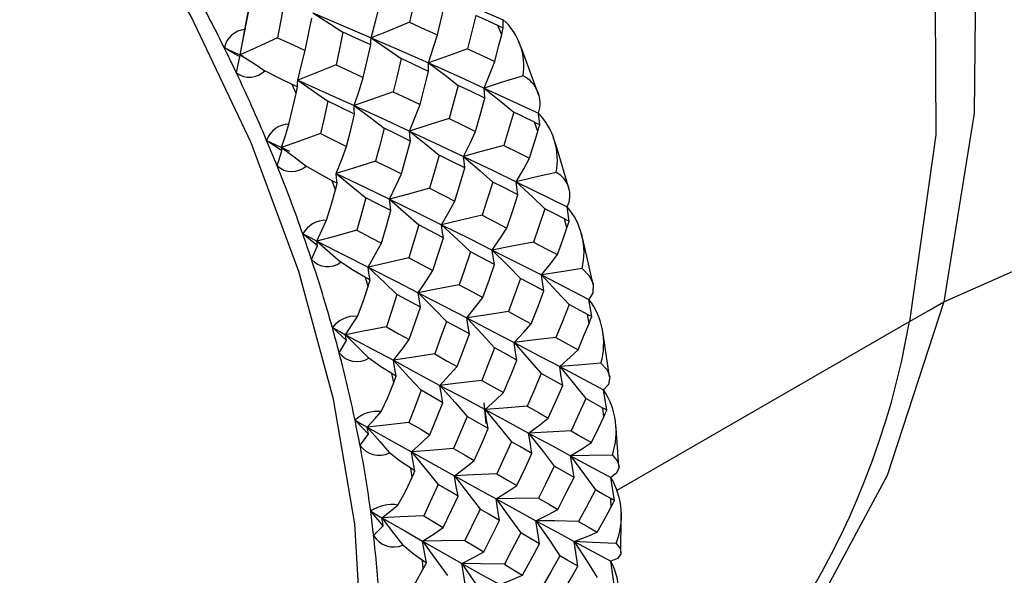
# Paper-space layout '_Isometric' of a CAD drawing. Units: millimetres. Extents: x -207 to 80, y -45 to 274.
# Drawn here: x 46 to 61, y 63 to 72 of the extents above; entities that cross this region are included whole.
import ezdxf

# ---------------------------------------------------------------- set-up
doc = ezdxf.new("R2010")
doc.units = ezdxf.units.MM

psp = doc.layouts.new('_Isometric')

# ---------------------------------------------------------------- linework, layer by layer
at = {"color": 7, "linetype": 'Continuous', "lineweight": 25}
for p, q in [((52.617, 72.14), (53.496, 71.759)), ((53.471, 71.529), (53.413, 71.668)), ((53.496, 71.631), (53.495, 71.759)), ((49.471, 71.206), (49.474, 71.222)), ((49.474, 71.222), (49.514, 71.205)), ((50.329, 70.632), (50.267, 70.768)), ((53.204, 70.713), (54.034, 70.327)), ((54.052, 70.153), (54.034, 70.327)), ((54.022, 70.05), (53.974, 70.19)), ((50.11, 69.753), (49.879, 69.912)), ((50.039, 69.524), (50.11, 69.753)), ((50.108, 69.804), (50.228, 69.747)), ((50.93, 69.158), (50.878, 69.296)), ((53.693, 69.28), (54.472, 68.896)), ((54.504, 68.677), (54.472, 68.896)), ((54.469, 68.573), (54.431, 68.712)), ((50.656, 68.302), (50.431, 68.481)), ((50.564, 68.092), (50.656, 68.302)), ((51.43, 67.678), (51.388, 67.817)), ((54.078, 67.855), (54.804, 67.481)), ((54.847, 67.217), (54.804, 67.481)), ((54.807, 67.114), (54.78, 67.25)), ((55.236, 64.563), (59.702, 67.141)), ((51.099, 66.853), (50.883, 67.049)), ((50.988, 66.662), (51.099, 66.853)), ((54.357, 66.453), (55.028, 66.096)), ((51.823, 66.208), (51.791, 66.345)), ((55.077, 65.788), (55.028, 66.096)), ((53.198, 65.899), (53.227, 65.584)), ((55.032, 65.686), (55.016, 65.819)), ((51.436, 65.419), (51.23, 65.631)), ((51.306, 65.25), (51.436, 65.419)), ((54.525, 65.089), (55.14, 64.756)), ((52.105, 64.763), (52.083, 64.897)), ((55.193, 64.405), (55.14, 64.756)), ((55.142, 64.305), (55.137, 64.433)), ((51.662, 64.017), (51.469, 64.241)), ((51.514, 63.87), (51.662, 64.017)), ((54.581, 63.776), (55.14, 63.474)), ((52.273, 63.357), (52.262, 63.486)), ((55.193, 63.082), (55.14, 63.474))]:
    psp.add_line(p, q, dxfattribs=at)
at = {"color": 7, "linetype": 'Continuous', "lineweight": 25, "flags": 128}
for points in [[(53.033, 87.785), (55.036, 86.317), (56.831, 84.357), (58.349, 81.982), (59.531, 79.284), (60.333, 76.368), (60.724, 73.345), (60.689, 70.331), (60.229, 67.443)], [(52.228, 87.32), (54.237, 85.855), (56.048, 83.905), (57.591, 81.545), (58.808, 78.868), (59.652, 75.976), (60.091, 72.981), (60.108, 69.998), (59.702, 67.141)], [(51.336, 62.23), (51.227, 64.047), (50.903, 65.953), (50.371, 67.909), (49.641, 69.874), (48.728, 71.809), (47.651, 73.675), (46.431, 75.433), (45.094, 77.048), (43.667, 78.487), (42.178, 79.72), (40.659, 80.723), (39.139, 81.475), (37.65, 81.96), (36.223, 82.17), (34.886, 82.098), (33.666, 81.748), (33.109, 81.471)], [(49.474, 71.222), (49.588, 71.793), (49.674, 72.24)], [(49.548, 71.609), (49.591, 71.85), (49.632, 72.084)], [(52.177, 72.225), (52.114, 71.942), (52.064, 71.72)], [(50.138, 71.969), (50.087, 71.695), (50.046, 71.48)], [(51.476, 71.482), (51.542, 71.733), (51.592, 71.932)], [(52.489, 71.526), (52.556, 71.81), (52.608, 72.033)], [(50.467, 71.288), (50.524, 71.564), (50.567, 71.781)], [(50.584, 71.863), (50.842, 71.699), (51.045, 71.568)], [(50.584, 71.863), (51.086, 71.65), (51.476, 71.482)], [(53.075, 71.823), (53.005, 71.538), (52.949, 71.314)], [(53.413, 71.668), (53.224, 71.755), (53.075, 71.823)], [(52.064, 71.72), (51.734, 71.586), (51.476, 71.482)], [(52.064, 71.72), (52.303, 71.611), (52.489, 71.526)], [(53.496, 71.631), (53.451, 71.65), (53.413, 71.668)], [(53.471, 71.529), (53.485, 71.588), (53.496, 71.631)], [(49.474, 71.222), (49.516, 71.438), (49.548, 71.609)], [(50.046, 71.48), (49.725, 71.335), (49.474, 71.222)], [(50.046, 71.48), (50.282, 71.372), (50.467, 71.288)], [(51.045, 71.568), (50.986, 71.289), (50.939, 71.07)], [(51.469, 71.376), (51.232, 71.483), (51.045, 71.568)], [(51.469, 71.376), (51.472, 71.435), (51.476, 71.482)], [(51.476, 71.482), (51.734, 71.304), (51.935, 71.163)], [(51.476, 71.482), (51.968, 71.268), (52.351, 71.099)], [(52.351, 71.099), (52.429, 71.337), (52.489, 71.526)], [(53.364, 71.119), (53.424, 71.348), (53.471, 71.529)], [(49.233, 71.328), (49.368, 71.269), (49.474, 71.222)], [(49.468, 71.19), (49.326, 71.271), (49.233, 71.328)], [(51.355, 70.875), (51.419, 71.156), (51.469, 71.376)], [(54.04, 70.597), (53.79, 71.282), (53.729, 71.433)], [(49.417, 70.945), (49.444, 71.073), (49.468, 71.19)], [(49.468, 71.19), (49.471, 71.208), (49.474, 71.222)], [(49.474, 71.222), (49.686, 71.087), (49.852, 70.979)], [(50.354, 70.834), (50.419, 71.087), (50.467, 71.288)], [(52.949, 71.314), (52.613, 71.193), (52.351, 71.099)], [(52.949, 71.314), (53.182, 71.205), (53.364, 71.119)], [(50.939, 71.07), (50.61, 70.938), (50.354, 70.834)], [(50.939, 71.07), (51.172, 70.961), (51.355, 70.875)], [(51.935, 71.163), (51.868, 70.88), (51.814, 70.658)], [(52.352, 70.969), (52.119, 71.078), (51.935, 71.163)], [(52.352, 70.969), (52.35, 71.041), (52.351, 71.099)], [(52.351, 71.099), (52.606, 70.908), (52.806, 70.755)], [(52.351, 71.099), (52.831, 70.883), (53.204, 70.713)], [(53.204, 70.713), (53.295, 70.939), (53.364, 71.119)], [(50.267, 70.768), (50.08, 70.86), (49.852, 70.979)], [(51.218, 70.445), (51.296, 70.685), (51.355, 70.875)], [(52.224, 70.463), (52.296, 70.746), (52.352, 70.969)], [(53.799, 70.901), (53.464, 70.796), (53.204, 70.713)], [(50.35, 70.73), (50.304, 70.752), (50.267, 70.768)], [(50.329, 70.632), (50.341, 70.687), (50.35, 70.73)], [(50.35, 70.73), (50.351, 70.788), (50.354, 70.834)], [(50.354, 70.834), (50.612, 70.654), (50.815, 70.511)], [(50.354, 70.834), (50.84, 70.616), (51.218, 70.445)], [(52.806, 70.755), (52.731, 70.47), (52.67, 70.246)], [(53.214, 70.56), (52.986, 70.67), (52.806, 70.755)], [(50.219, 70.159), (50.276, 70.397), (50.329, 70.632)], [(51.814, 70.658), (51.479, 70.538), (51.218, 70.445)], [(51.814, 70.658), (52.044, 70.549), (52.224, 70.463)], [(53.214, 70.56), (53.207, 70.646), (53.204, 70.713)], [(53.204, 70.713), (53.457, 70.509), (53.655, 70.347)], [(50.815, 70.511), (50.752, 70.233), (50.701, 70.016)], [(51.222, 70.316), (50.994, 70.425), (50.815, 70.511)], [(51.222, 70.316), (51.218, 70.388), (51.218, 70.445)], [(51.218, 70.445), (51.474, 70.252), (51.675, 70.098)], [(51.218, 70.445), (51.694, 70.226), (52.064, 70.055)], [(52.064, 70.055), (52.155, 70.282), (52.224, 70.463)], [(53.071, 70.05), (53.152, 70.336), (53.214, 70.56)], [(51.099, 69.819), (51.169, 70.097), (51.222, 70.316)], [(53.655, 70.347), (53.572, 70.06), (53.505, 69.835)], [(53.974, 70.19), (53.796, 70.278), (53.655, 70.347)], [(50.108, 69.804), (50.171, 70.002), (50.219, 70.159)], [(52.67, 70.246), (52.329, 70.139), (52.064, 70.055)], [(52.67, 70.246), (52.896, 70.137), (53.071, 70.05)], [(54.052, 70.153), (54.01, 70.172), (53.974, 70.19)], [(54.022, 70.05), (54.039, 70.109), (54.052, 70.153)], [(50.701, 70.016), (50.368, 69.897), (50.108, 69.804)], [(50.701, 70.016), (50.925, 69.905), (51.099, 69.819)], [(51.675, 70.098), (51.602, 69.817), (51.545, 69.597)], [(52.076, 69.903), (51.852, 70.012), (51.675, 70.098)], [(52.076, 69.903), (52.068, 69.988), (52.064, 70.055)], [(52.064, 70.055), (52.317, 69.85), (52.516, 69.686)], [(52.064, 70.055), (52.529, 69.837), (52.889, 69.666)], [(52.889, 69.666), (52.993, 69.88), (53.071, 70.05)], [(53.896, 69.639), (53.967, 69.869), (54.022, 70.05)], [(49.879, 69.912), (50.008, 69.852), (50.108, 69.804)], [(50.941, 69.407), (51.031, 69.637), (51.099, 69.819)], [(51.938, 69.4), (52.015, 69.681), (52.076, 69.903)], [(53.505, 69.835), (53.159, 69.741), (52.889, 69.666)], [(53.505, 69.835), (53.725, 69.726), (53.896, 69.639)], [(54.506, 69.145), (54.308, 69.819), (54.26, 69.963)], [(50.108, 69.804), (50.318, 69.645), (50.482, 69.519)], [(50.11, 69.753), (50.109, 69.781), (50.108, 69.804)], [(52.516, 69.686), (52.435, 69.403), (52.37, 69.18)], [(52.909, 69.491), (52.689, 69.6), (52.516, 69.686)], [(50.878, 69.296), (50.687, 69.399), (50.482, 69.519)], [(51.545, 69.597), (51.206, 69.49), (50.941, 69.407)], [(51.545, 69.597), (51.765, 69.486), (51.938, 69.4)], [(52.909, 69.491), (52.896, 69.589), (52.889, 69.666)], [(52.889, 69.666), (53.14, 69.449), (53.335, 69.276)], [(52.889, 69.666), (53.342, 69.45), (53.693, 69.28)], [(53.693, 69.28), (53.808, 69.48), (53.896, 69.639)], [(50.956, 69.257), (50.946, 69.341), (50.941, 69.407)], [(50.941, 69.407), (51.196, 69.199), (51.395, 69.034)], [(50.941, 69.407), (51.4, 69.186), (51.757, 69.013)], [(51.757, 69.013), (51.859, 69.228), (51.938, 69.4)], [(52.755, 68.983), (52.842, 69.267), (52.909, 69.491)], [(54.303, 69.423), (53.96, 69.343), (53.693, 69.28)], [(50.956, 69.257), (50.913, 69.279), (50.878, 69.296)], [(50.93, 69.158), (50.945, 69.213), (50.956, 69.257)], [(53.335, 69.276), (53.246, 68.991), (53.175, 68.767)], [(53.719, 69.081), (53.505, 69.19), (53.335, 69.276)], [(53.719, 69.081), (53.703, 69.192), (53.693, 69.28)], [(53.693, 69.28), (53.94, 69.05), (54.132, 68.868)], [(60.229, 67.443), (63.26, 68.782), (66.144, 69.295), (68.747, 68.957), (70.947, 67.784), (72.708, 65.72), (73.824, 62.906), (74.238, 59.486)], [(50.794, 68.691), (50.865, 68.924), (50.93, 69.158)], [(52.37, 69.18), (52.025, 69.086), (51.757, 69.013)], [(52.37, 69.18), (52.587, 69.07), (52.755, 68.983)], [(53.551, 68.571), (53.646, 68.856), (53.719, 69.081)], [(51.395, 69.034), (51.318, 68.756), (51.257, 68.538)], [(51.778, 68.838), (51.564, 68.948), (51.395, 69.034)], [(51.778, 68.838), (51.765, 68.936), (51.757, 69.013)], [(51.757, 69.013), (52.008, 68.793), (52.204, 68.619)], [(51.757, 69.013), (52.205, 68.793), (52.553, 68.622)], [(52.553, 68.622), (52.668, 68.823), (52.755, 68.983)], [(51.632, 68.34), (51.714, 68.619), (51.778, 68.838)], [(53.175, 68.767), (52.825, 68.686), (52.553, 68.622)], [(53.175, 68.767), (53.386, 68.657), (53.551, 68.571)], [(54.132, 68.868), (54.035, 68.582), (53.957, 68.358)], [(54.431, 68.712), (54.264, 68.799), (54.132, 68.868)], [(50.647, 68.372), (50.73, 68.55), (50.794, 68.691)], [(52.204, 68.619), (52.118, 68.338), (52.05, 68.117)], [(52.58, 68.424), (52.37, 68.533), (52.204, 68.619)], [(52.58, 68.424), (52.563, 68.535), (52.553, 68.622)], [(52.553, 68.622), (52.8, 68.391), (52.993, 68.208)], [(52.553, 68.622), (52.989, 68.405), (53.327, 68.236)], [(54.504, 68.677), (54.465, 68.695), (54.431, 68.712)], [(54.469, 68.573), (54.489, 68.633), (54.504, 68.677)], [(50.431, 68.481), (50.552, 68.42), (50.647, 68.372)], [(51.257, 68.538), (50.914, 68.445), (50.647, 68.372)], [(51.257, 68.538), (51.467, 68.427), (51.632, 68.34)], [(53.327, 68.236), (53.454, 68.422), (53.551, 68.571)], [(54.322, 68.165), (54.405, 68.394), (54.469, 68.573)], [(54.867, 67.706), (54.721, 68.36), (54.687, 68.491)], [(50.647, 68.372), (51.088, 68.148), (51.43, 67.974)], [(50.647, 68.372), (50.852, 68.191), (51.013, 68.048)], [(50.656, 68.302), (50.651, 68.341), (50.647, 68.372)], [(51.43, 67.974), (51.544, 68.177), (51.632, 68.34)], [(52.417, 67.921), (52.509, 68.202), (52.58, 68.424)], [(53.957, 68.358), (53.603, 68.29), (53.327, 68.236)], [(53.957, 68.358), (54.162, 68.25), (54.322, 68.165)], [(52.993, 68.208), (52.898, 67.925), (52.822, 67.703)], [(53.36, 68.014), (53.155, 68.122), (52.993, 68.208)], [(53.36, 68.014), (53.34, 68.138), (53.327, 68.236)], [(53.327, 68.236), (53.57, 67.994), (53.759, 67.802)], [(53.327, 68.236), (53.751, 68.022), (54.078, 67.855)], [(54.078, 67.855), (54.216, 68.027), (54.322, 68.165)], [(51.388, 67.817), (51.207, 67.922), (51.013, 68.048)], [(52.05, 68.117), (51.701, 68.037), (51.43, 67.974)], [(52.05, 68.117), (52.256, 68.007), (52.417, 67.921)], [(53.182, 67.509), (53.283, 67.791), (53.36, 68.014)], [(51.461, 67.777), (51.442, 67.887), (51.43, 67.974)], [(51.43, 67.974), (51.678, 67.741), (51.871, 67.556)], [(51.43, 67.974), (51.861, 67.753), (52.194, 67.582)], [(52.194, 67.582), (52.321, 67.77), (52.417, 67.921)], [(54.701, 67.953), (54.351, 67.898), (54.078, 67.855)], [(54.701, 67.953), (54.814, 67.838), (54.87, 67.719), (54.866, 67.582), (54.805, 67.481)], [(51.461, 67.777), (51.42, 67.799), (51.388, 67.817)], [(51.43, 67.678), (51.447, 67.734), (51.461, 67.777)], [(53.759, 67.802), (53.656, 67.518), (53.573, 67.296)], [(54.117, 67.61), (53.917, 67.717), (53.759, 67.802)], [(54.117, 67.61), (54.094, 67.748), (54.078, 67.855)], [(54.078, 67.855), (54.316, 67.602), (54.502, 67.402)], [(51.266, 67.221), (51.352, 67.447), (51.43, 67.678)], [(52.822, 67.703), (52.469, 67.635), (52.194, 67.582)], [(52.23, 67.361), (52.209, 67.485), (52.194, 67.582)], [(52.194, 67.582), (52.438, 67.338), (52.627, 67.145)], [(52.194, 67.582), (52.614, 67.365), (52.938, 67.197)], [(52.822, 67.703), (53.024, 67.594), (53.182, 67.509)], [(53.923, 67.105), (54.032, 67.387), (54.117, 67.61)], [(51.871, 67.556), (51.781, 67.278), (51.709, 67.06)], [(52.23, 67.361), (52.03, 67.47), (51.871, 67.556)], [(52.938, 67.197), (53.076, 67.37), (53.182, 67.509)], [(60.229, 67.443), (59.361, 64.789), (58.119, 62.473), (56.55, 60.581), (54.714, 59.188), (54.573, 59.129)], [(59.702, 67.141), (59.997, 67.31), (60.229, 67.443)], [(52.058, 66.865), (52.155, 67.143), (52.23, 67.361)], [(53.573, 67.296), (53.216, 67.241), (52.938, 67.197)], [(53.573, 67.296), (53.77, 67.189), (53.923, 67.105)], [(54.502, 67.402), (54.39, 67.119), (54.3, 66.898)], [(54.78, 67.25), (54.624, 67.335), (54.502, 67.402)], [(51.085, 66.941), (51.187, 67.097), (51.266, 67.221)], [(52.627, 67.145), (52.527, 66.865), (52.448, 66.646)], [(52.978, 66.953), (52.782, 67.06), (52.627, 67.145)], [(52.978, 66.953), (52.954, 67.09), (52.938, 67.197)], [(52.938, 67.197), (53.176, 66.943), (53.362, 66.742)], [(52.938, 67.197), (53.345, 66.985), (53.66, 66.82)], [(54.639, 66.71), (54.733, 66.936), (54.807, 67.114)], [(54.847, 67.217), (54.811, 67.234), (54.78, 67.25)], [(54.807, 67.114), (54.83, 67.173), (54.847, 67.217)], [(50.883, 67.049), (50.996, 66.989), (51.085, 66.941)], [(51.709, 67.06), (51.358, 66.994), (51.085, 66.941)], [(51.709, 67.06), (51.905, 66.951), (52.058, 66.865)], [(53.66, 66.82), (53.808, 66.978), (53.923, 67.105)], [(55.119, 66.296), (55.026, 66.919), (55.005, 67.033)], [(51.085, 66.941), (51.496, 66.72), (51.816, 66.549)], [(51.085, 66.941), (51.284, 66.741), (51.439, 66.582)], [(51.099, 66.853), (51.091, 66.902), (51.085, 66.941)], [(51.816, 66.549), (51.953, 66.724), (52.058, 66.865)], [(52.79, 66.454), (52.896, 66.733), (52.978, 66.953)], [(54.3, 66.898), (53.94, 66.855), (53.66, 66.82)], [(53.704, 66.553), (53.677, 66.703), (53.66, 66.82)], [(53.66, 66.82), (53.892, 66.556), (54.073, 66.348)], [(53.66, 66.82), (54.053, 66.614), (54.357, 66.453)], [(54.3, 66.898), (54.491, 66.792), (54.639, 66.71)], [(53.362, 66.742), (53.252, 66.462), (53.165, 66.242)], [(53.704, 66.553), (53.513, 66.658), (53.362, 66.742)], [(54.357, 66.453), (54.516, 66.596), (54.639, 66.71)], [(51.791, 66.345), (51.622, 66.451), (51.439, 66.582)], [(52.448, 66.646), (52.092, 66.592), (51.816, 66.549)], [(51.859, 66.306), (51.833, 66.443), (51.816, 66.549)], [(51.816, 66.549), (52.054, 66.293), (52.24, 66.09)], [(51.816, 66.549), (52.216, 66.333), (52.527, 66.166)], [(52.448, 66.646), (52.64, 66.538), (52.79, 66.454)], [(53.498, 66.054), (53.614, 66.333), (53.704, 66.553)], [(52.527, 66.166), (52.675, 66.326), (52.79, 66.454)], [(54.988, 66.507), (54.633, 66.477), (54.357, 66.453)], [(54.404, 66.163), (54.376, 66.326), (54.357, 66.453)], [(54.357, 66.453), (54.583, 66.18), (54.759, 65.964)], [(54.988, 66.507), (55.085, 66.402), (55.125, 66.296), (55.103, 66.18), (55.028, 66.097)], [(51.631, 65.764), (51.732, 65.981), (51.823, 66.208)], [(51.859, 66.306), (51.821, 66.328), (51.791, 66.345)], [(51.823, 66.208), (51.843, 66.263), (51.859, 66.306)], [(53.165, 66.242), (52.806, 66.2), (52.527, 66.166)], [(53.165, 66.242), (53.353, 66.137), (53.498, 66.054)], [(54.073, 66.348), (53.955, 66.068), (53.86, 65.849)], [(54.404, 66.163), (54.22, 66.266), (54.073, 66.348)], [(52.24, 66.09), (52.136, 65.815), (52.052, 65.6)], [(52.573, 65.9), (52.387, 66.006), (52.24, 66.09)], [(52.573, 65.9), (52.546, 66.05), (52.527, 66.166)], [(52.527, 66.166), (52.76, 65.901), (52.941, 65.691)], [(52.527, 66.166), (52.916, 65.957), (53.217, 65.795)], [(54.183, 65.666), (54.308, 65.944), (54.404, 66.163)], [(53.217, 65.795), (53.376, 65.939), (53.498, 66.054)], [(54.759, 65.964), (54.632, 65.686), (54.531, 65.468)], [(55.016, 65.819), (54.873, 65.9), (54.759, 65.964)], [(51.417, 65.526), (51.538, 65.658), (51.631, 65.764)], [(52.375, 65.41), (52.487, 65.684), (52.573, 65.9)], [(53.86, 65.849), (53.498, 65.819), (53.217, 65.795)], [(53.266, 65.506), (53.236, 65.668), (53.217, 65.795)], [(53.217, 65.795), (53.443, 65.52), (53.62, 65.303)], [(53.217, 65.795), (53.593, 65.592), (53.883, 65.436)], [(53.86, 65.849), (54.042, 65.746), (54.183, 65.666)], [(55.077, 65.788), (55.044, 65.804), (55.016, 65.819)], [(55.032, 65.686), (55.058, 65.744), (55.077, 65.788)], [(51.23, 65.631), (51.335, 65.572), (51.417, 65.526)], [(52.941, 65.691), (52.826, 65.415), (52.735, 65.199)], [(53.266, 65.506), (53.084, 65.609), (52.941, 65.691)], [(53.883, 65.436), (54.052, 65.563), (54.183, 65.666)], [(54.842, 65.29), (54.949, 65.512), (55.032, 65.686)], [(52.052, 65.6), (51.695, 65.559), (51.417, 65.526)], [(51.417, 65.526), (51.799, 65.312), (52.094, 65.147)], [(51.417, 65.526), (51.607, 65.308), (51.756, 65.135)], [(51.436, 65.419), (51.425, 65.479), (51.417, 65.526)], [(52.052, 65.6), (52.234, 65.493), (52.375, 65.41)], [(53.05, 65.015), (53.171, 65.289), (53.266, 65.506)], [(54.531, 65.468), (54.167, 65.451), (53.883, 65.436)], [(54.531, 65.468), (54.706, 65.368), (54.842, 65.29)], [(55.261, 64.926), (55.22, 65.51), (55.21, 65.601)], [(52.094, 65.147), (52.253, 65.293), (52.375, 65.41)], [(53.934, 65.123), (53.904, 65.299), (53.883, 65.436)], [(53.883, 65.436), (54.103, 65.152), (54.274, 64.929)], [(53.883, 65.436), (54.246, 65.24), (54.525, 65.089)], [(52.735, 65.199), (52.375, 65.171), (52.094, 65.147)], [(52.735, 65.199), (52.912, 65.096), (53.05, 65.015)], [(53.62, 65.303), (53.495, 65.028), (53.396, 64.813)], [(53.934, 65.123), (53.759, 65.224), (53.62, 65.303)], [(54.525, 65.089), (54.704, 65.2), (54.842, 65.29)], [(52.083, 64.897), (51.927, 65.002), (51.756, 65.135)], [(52.146, 64.859), (52.115, 65.021), (52.094, 65.147)], [(52.094, 65.147), (52.321, 64.87), (52.498, 64.651)], [(52.094, 65.147), (52.464, 64.941), (52.75, 64.782)], [(52.75, 64.782), (52.919, 64.911), (53.05, 65.015)], [(53.702, 64.634), (53.833, 64.908), (53.934, 65.123)], [(55.162, 65.1), (54.803, 65.094), (54.525, 65.089)], [(54.578, 64.755), (54.546, 64.943), (54.525, 65.089)], [(54.525, 65.089), (54.738, 64.798), (54.903, 64.568)], [(55.162, 65.1), (55.243, 65.006), (55.267, 64.916), (55.228, 64.82), (55.14, 64.756)], [(52.146, 64.859), (52.111, 64.88), (52.083, 64.897)], [(52.105, 64.763), (52.128, 64.817), (52.146, 64.859)], [(54.274, 64.929), (54.14, 64.655), (54.034, 64.441)], [(54.578, 64.755), (54.408, 64.852), (54.274, 64.929)], [(51.885, 64.334), (52.001, 64.542), (52.105, 64.763)], [(53.396, 64.813), (53.033, 64.796), (52.75, 64.782)], [(52.804, 64.471), (52.772, 64.646), (52.75, 64.782)], [(52.75, 64.782), (52.97, 64.497), (53.142, 64.272)], [(52.75, 64.782), (53.108, 64.583), (53.385, 64.431)], [(53.396, 64.813), (53.568, 64.712), (53.702, 64.634)], [(54.329, 64.269), (54.469, 64.541), (54.578, 64.755)], [(52.498, 64.651), (52.378, 64.382), (52.283, 64.17)], [(52.804, 64.471), (52.633, 64.572), (52.498, 64.651)], [(53.385, 64.431), (53.564, 64.543), (53.702, 64.634)], [(54.903, 64.568), (54.76, 64.297), (54.647, 64.084)], [(55.137, 64.433), (55.006, 64.508), (54.903, 64.568)], [(52.579, 63.99), (52.706, 64.259), (52.804, 64.471)], [(54.034, 64.441), (53.669, 64.436), (53.385, 64.431)], [(53.439, 64.097), (53.407, 64.285), (53.385, 64.431)], [(53.385, 64.431), (53.597, 64.138), (53.763, 63.908)], [(53.385, 64.431), (53.73, 64.241), (53.995, 64.095)], [(54.034, 64.441), (54.2, 64.344), (54.329, 64.269)], [(55.193, 64.405), (55.163, 64.419), (55.137, 64.433)], [(55.142, 64.305), (55.172, 64.362), (55.193, 64.405)], [(51.641, 64.141), (51.778, 64.248), (51.885, 64.334)], [(53.142, 64.272), (53.012, 64.002), (52.908, 63.791)], [(53.439, 64.097), (53.273, 64.195), (53.142, 64.272)], [(53.995, 64.095), (54.184, 64.191), (54.329, 64.269)], [(54.931, 63.92), (55.05, 64.135), (55.142, 64.305)], [(51.469, 64.241), (51.565, 64.185), (51.641, 64.141)], [(52.283, 64.17), (51.922, 64.155), (51.641, 64.141)], [(51.641, 64.141), (51.991, 63.938), (52.262, 63.783)], [(51.641, 64.141), (51.82, 63.907), (51.961, 63.722)], [(51.662, 64.017), (51.65, 64.086), (51.641, 64.141)], [(52.283, 64.17), (52.449, 64.069), (52.579, 63.99)], [(55.291, 63.611), (55.299, 64.145), (55.297, 64.209)], [(52.262, 63.783), (52.441, 63.897), (52.579, 63.99)], [(53.197, 63.618), (53.333, 63.886), (53.439, 64.097)], [(54.05, 63.74), (54.018, 63.94), (53.995, 64.095)], [(53.995, 64.095), (54.2, 63.796), (54.36, 63.56)], [(54.647, 64.084), (54.281, 64.091), (53.995, 64.095)], [(53.995, 64.095), (54.327, 63.915), (54.581, 63.776)], [(54.647, 64.084), (54.807, 63.992), (54.931, 63.92)], [(53.763, 63.908), (53.623, 63.639), (53.512, 63.429)], [(54.05, 63.74), (53.89, 63.833), (53.763, 63.908)], [(54.581, 63.776), (54.778, 63.855), (54.931, 63.92)], [(52.262, 63.486), (52.118, 63.588), (51.961, 63.722)], [(52.908, 63.791), (52.545, 63.787), (52.262, 63.783)], [(52.32, 63.451), (52.286, 63.638), (52.262, 63.783)], [(52.262, 63.783), (52.475, 63.488), (52.641, 63.256)], [(52.262, 63.783), (52.601, 63.589), (52.863, 63.441)], [(52.908, 63.791), (53.07, 63.694), (53.197, 63.618)], [(53.791, 63.264), (53.937, 63.53), (54.05, 63.74)], [(54.636, 63.399), (54.603, 63.611), (54.581, 63.776)], [(54.581, 63.776), (54.778, 63.47), (54.931, 63.229)], [(55.22, 63.745), (54.86, 63.764), (54.581, 63.776)], [(55.22, 63.745), (55.287, 63.663), (55.293, 63.584), (55.239, 63.518), (55.14, 63.474)], [(52.863, 63.441), (53.051, 63.539), (53.197, 63.618)], [(54.36, 63.56), (54.211, 63.294), (54.092, 63.086)], [(54.636, 63.399), (54.482, 63.489), (54.36, 63.56)], [(52.026, 62.948), (52.156, 63.143), (52.273, 63.357)], [(52.32, 63.451), (52.288, 63.471), (52.262, 63.486)], [(52.273, 63.357), (52.299, 63.41), (52.32, 63.451)], [(52.92, 63.087), (52.886, 63.286), (52.863, 63.441)], [(52.863, 63.441), (53.068, 63.14), (53.227, 62.903)], [(53.512, 63.429), (53.147, 63.437), (52.863, 63.441)], [(52.863, 63.441), (53.189, 63.258), (53.441, 63.118)], [(53.512, 63.429), (53.669, 63.336), (53.791, 63.264)], [(54.36, 62.928), (54.515, 63.192), (54.636, 63.399)], [(53.441, 63.118), (53.638, 63.198), (53.791, 63.264)]]:
    psp.add_lwpolyline(points, dxfattribs=at)
at = {"color": 7, "linetype": 'Continuous', "lineweight": 25}
for centre, radius, start, end in [((25.302, 59.523), 26.684, 26.2563, 28.7071), ((52.849, 71.048), 0.961, 351.2277, 47.7386), ((49.575, 71.262), 0.348, 94.454, 169.1646), ((25.54, 59.642), 26.417, 25.3331, 26.2543), ((49.616, 71.212), 0.332, 233.3526, 315.3722), ((25.911, 59.815), 26.008, 22.8446, 25.3378), ((53.579, 70.476), 0.479, 341.9018, 62.6653), ((53.297, 69.616), 1.025, 349.1551, 43.9833), ((50.224, 69.794), 0.365, 90.8564, 161.0756), ((26.392, 60.02), 25.485, 21.8965, 22.8399), ((26.998, 60.26), 24.834, 19.3328, 21.904), ((50.264, 69.772), 0.335, 227.7645, 310.759), ((54.124, 69.075), 0.391, 332.8565, 62.6804), ((53.653, 68.198), 1.076, 346.8376, 40.4557), ((50.778, 68.3), 0.391, 87.6683, 152.4189), ((27.702, 60.51), 24.087, 18.3456, 19.3252), ((28.514, 60.775), 23.233, 15.6684, 18.3563), ((50.813, 68.32), 0.338, 222.5897, 306.2941), ((53.915, 66.809), 1.115, 344.2765, 37.0845), ((51.228, 66.793), 0.43, 84.9126, 143.3285), ((47.675, 69.191), 12.2, 303.3594, 350.3234), ((29.406, 61.03), 22.305, 14.6264, 15.6575), ((30.382, 61.279), 21.298, 11.7923, 14.6407), ((51.258, 66.873), 0.343, 217.9374, 301.8745), ((54.081, 65.462), 1.14, 341.4689, 33.8081), ((51.568, 65.281), 0.487, 82.569, 133.9818), ((31.413, 61.499), 20.243, 10.6778, 11.7778), ((32.5, 61.698), 19.139, 7.6374, 10.6963), ((51.595, 65.443), 0.348, 213.7272, 297.5648), ((54.152, 64.17), 1.149, 338.3124, 30.6678), ((51.792, 63.772), 0.57, 80.578, 124.5809), ((33.613, 61.853), 18.015, 6.4298, 7.6187), ((34.749, 61.974), 16.872, 3.1261, 6.4531), ((51.82, 64.046), 0.353, 209.8768, 293.4161), ((54.115, 62.944), 1.154, 335.0899, 27.3202)]:
    psp.add_arc(centre, radius, start, end, dxfattribs=at)

doc.saveas('drawing.dxf')
